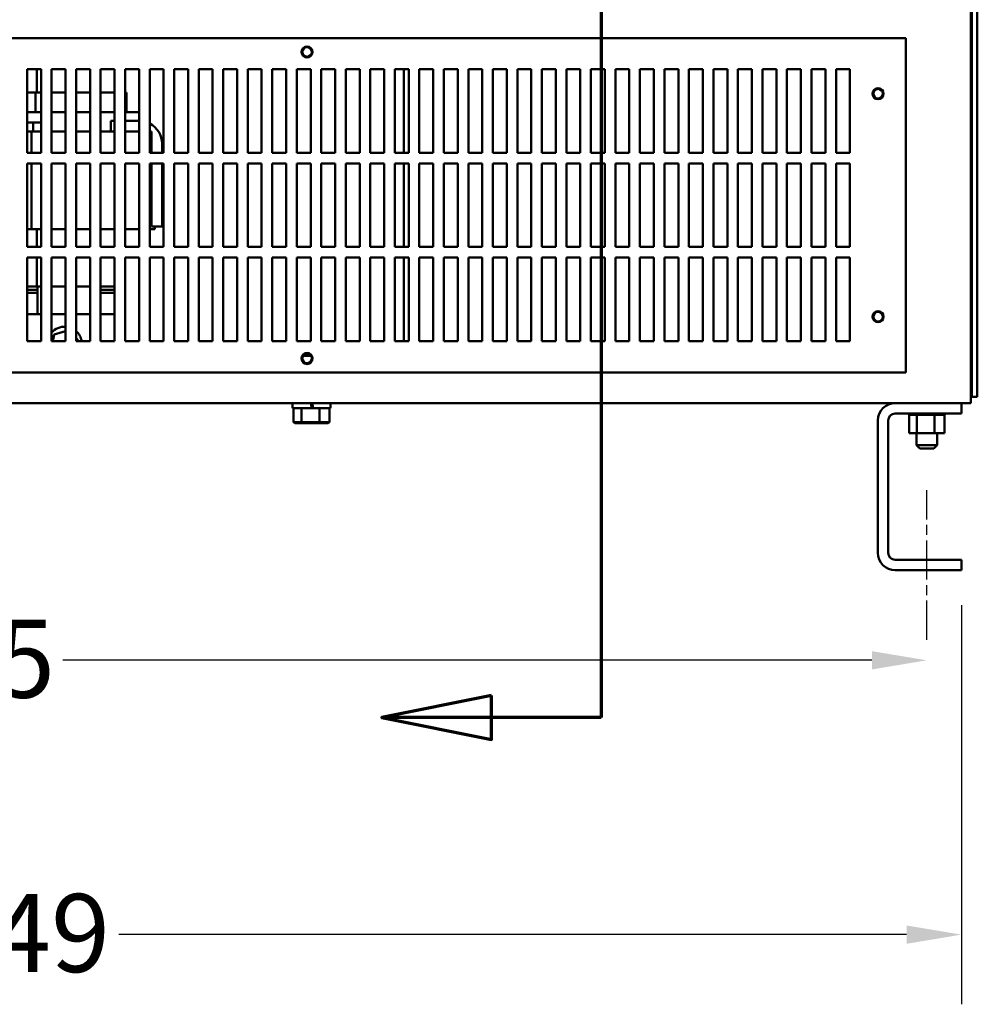
# Model space of a CAD drawing. Units: inches. Extents: x 5 to 215, y 2 to 167.
# Drawn here: x 110 to 127, y 32 to 50 of the extents above; entities that cross this region are included whole.
import ezdxf

# ---------------------------------------------------------------- set-up
doc = ezdxf.new("R2010")
doc.units = ezdxf.units.IN
doc.header["$LTSCALE"] = 10
doc.header["$MEASUREMENT"] = 0
doc.linetypes.add('CHAIN', pattern=[0.7087, 0.4724, -0.0591, 0.1181, -0.0591])
doc.linetypes.add('DOUBLE_DASH_CHAIN', pattern=[1.2403, 0.6614, -0.0827, 0.1654, -0.0827, 0.1654, -0.0827])
for name, color, linetype, lineweight in [('Centerline (ANSI)', 7, 'Continuous', 25), ('Dimension (ANSI)', 7, 'Continuous', 25), ('Section Line (ANSI)', 7, 'DOUBLE_DASH_CHAIN', 70), ('Visible (ANSI)', 7, 'Continuous', 50)]:
    doc.layers.add(name, color=color, linetype=linetype, lineweight=lineweight)
doc.styles.add('Note Text (ANSI)', font='tahoma.ttf')
doc.dimstyles.new('Default (ANSI)', dxfattribs={"dimscale": 10, "dimtxt": 0.14, "dimasz": 0.098425, "dimexe": 0.125, "dimexo": 0.0625, "dimgap": 0.031496, "dimtad": 0, "dimtih": 1, "dimtoh": 1, "dimrnd": 1e-08, "dimzin": 4, "dimdsep": 46, "dimtxsty": 'Note Text (ANSI)', "dimcen": 0.09, "dimdle": 0.393701, "dimclrd": 256, "dimclre": 256, "dimclrt": 256, "dimadec": 0, "dimazin": 1, "dimtfac": 0.857143, "dimtofl": 0, "dimtmove": 0, "dimatfit": 3, "dimfxl": 1, "dimtolj": 1, "dimtzin": 4, "dimlwd": -1, "dimlwe": -1, "dimarcsym": 0})

# ---------------------------------------------------------------- blocks, each defined once
blk = doc.blocks.new('2dTransSection1')
at = {"layer": 'Section Line (ANSI)', "linetype": 'DOUBLE_DASH_CHAIN', "ltscale": 0.615706}
blk.add_line((11.999, 13.2782), (11.999, 3.7286), dxfattribs=at)
at = {"layer": 'Section Line (ANSI)', "linetype": 'Continuous'}
for p, q in [((11.999, 4.1142), (11.999, 3.7286)), ((11.8021, 3.7679), (11.6053, 3.7286)), ((11.8021, 3.6892), (11.8021, 3.7679)), ((11.8021, 3.7286), (11.6053, 3.7286)), ((11.6053, 3.7286), (11.8021, 3.6892)), ((11.999, 3.7286), (11.8021, 3.7286))]:
    blk.add_line(p, q, dxfattribs=at)
at = {"layer": 'Section Line (ANSI)', "linetype": 'Continuous', "flags": 128}
blk.add_lwpolyline([(11.8021, 3.7679), (11.6053, 3.7286), (11.8021, 3.6892), (11.8021, 3.7679)], dxfattribs=at)
at = {"layer": 'Section Line (ANSI)'}
blk.add_solid([(11.8021, 3.7679), (11.6053, 3.7286), (11.8021, 3.6892), (11.8021, 3.7679)], dxfattribs=at)
blk = doc.blocks.new('*D20')
at = {"layer": 'Defpoints', "color": 0, "transparency": 16777216}
for p in [(91.584, 38.677), (125.834, 38.677), (125.834, 38.31)]:
    blk.add_point(p, dxfattribs=at)
at = {"layer": 'Dimension (ANSI)', "transparency": 16777216}
for p, q in [((92.569, 38.31), (105.101, 38.31)), ((124.85, 38.31), (110.327, 38.31))]:
    blk.add_line(p, q, dxfattribs=at)
for points in [[(92.569, 38.474), (92.569, 38.146), (91.584, 38.31)], [(124.85, 38.474), (124.85, 38.146), (125.834, 38.31)]]:
    blk.add_solid(points, dxfattribs=at)
at = {"layer": 'Dimension (ANSI)', "transparency": 16777216, "insert": (105.416, 39.039), "char_height": 1.4, "attachment_point": 1, "style": 'Note Text (ANSI)'}
blk.add_mtext('\\A1;34.25', dxfattribs=at)
blk = doc.blocks.new('*D25')
at = {"layer": 'Defpoints', "color": 0, "transparency": 16777216}
for p in [(90.964, 40.114), (126.454, 39.927), (126.454, 33.388)]:
    blk.add_point(p, dxfattribs=at)
at = {"layer": 'Dimension (ANSI)', "transparency": 16777216}
for p, q in [((90.964, 39.489), (90.964, 32.138)), ((126.454, 39.302), (126.454, 32.138)), ((91.949, 33.388), (106.086, 33.388)), ((125.47, 33.388), (111.333, 33.388))]:
    blk.add_line(p, q, dxfattribs=at)
for points in [[(91.949, 33.552), (91.949, 33.223), (90.964, 33.388)], [(125.47, 33.552), (125.47, 33.223), (126.454, 33.388)]]:
    blk.add_solid(points, dxfattribs=at)
at = {"layer": 'Dimension (ANSI)', "transparency": 16777216, "insert": (106.401, 34.117), "char_height": 1.4, "attachment_point": 1, "style": 'Note Text (ANSI)'}
blk.add_mtext('\\A1;35.49', dxfattribs=at)

msp = doc.modelspace()

# ---------------------------------------------------------------- linework, layer by layer
at = {"layer": 'Centerline (ANSI)', "linetype": 'CHAIN', "ltscale": 0.149197}
msp.add_line((125.834, 38.677), (125.834, 41.364), dxfattribs=at)
at = {"layer": 'Visible (ANSI)'}
for p, q in [((126.626, 43.134), (126.626, 50.253)), ((126.643, 50.302), (126.643, 43.041)), ((126.74, 50.302), (126.74, 43.041)), ((91.959, 49.477), (125.459, 49.477)), ((125.459, 49.477), (125.459, 43.477)), ((109.684, 47.417), (109.684, 48.917)), ((109.684, 48.917), (109.934, 48.917)), ((109.859, 48.499), (109.859, 48.917)), ((109.934, 48.917), (109.934, 47.417)), ((110.124, 47.417), (110.124, 48.917)), ((110.124, 48.917), (110.374, 48.917)), ((110.374, 48.917), (110.374, 47.417)), ((110.564, 47.417), (110.564, 48.917)), ((110.564, 48.917), (110.814, 48.917)), ((110.814, 48.917), (110.814, 47.417)), ((111.004, 47.417), (111.004, 48.917)), ((111.004, 48.917), (111.254, 48.917)), ((111.254, 48.917), (111.254, 47.417)), ((111.444, 47.417), (111.444, 48.917)), ((111.444, 48.917), (111.694, 48.917)), ((111.694, 48.917), (111.694, 47.417)), ((111.884, 47.417), (111.884, 48.917)), ((111.884, 48.917), (112.134, 48.917)), ((112.134, 48.917), (112.134, 47.417)), ((112.324, 47.417), (112.324, 48.917)), ((112.324, 48.917), (112.574, 48.917)), ((112.574, 48.917), (112.574, 47.417)), ((112.764, 47.417), (112.764, 48.917)), ((112.764, 48.917), (113.014, 48.917)), ((113.014, 48.917), (113.014, 47.417)), ((113.204, 47.417), (113.204, 48.917)), ((113.204, 48.917), (113.454, 48.917)), ((113.454, 48.917), (113.454, 47.417)), ((113.644, 47.417), (113.644, 48.917)), ((113.644, 48.917), (113.894, 48.917)), ((113.894, 48.917), (113.894, 47.417)), ((114.084, 47.417), (114.084, 48.917)), ((114.084, 48.917), (114.334, 48.917)), ((114.334, 48.917), (114.334, 47.417)), ((114.524, 47.417), (114.524, 48.917)), ((114.524, 48.917), (114.774, 48.917)), ((114.774, 48.917), (114.774, 47.417)), ((114.964, 47.417), (114.964, 48.917)), ((114.964, 48.917), (115.214, 48.917)), ((115.214, 48.917), (115.214, 47.417)), ((115.404, 47.417), (115.404, 48.917)), ((115.404, 48.917), (115.654, 48.917)), ((115.654, 48.917), (115.654, 47.417)), ((115.844, 48.917), (116.094, 48.917)), ((115.844, 47.417), (115.844, 48.917)), ((116.094, 48.917), (116.094, 47.417)), ((116.284, 47.417), (116.284, 48.917)), ((116.284, 48.917), (116.534, 48.917)), ((116.447, 48.917), (116.447, 47.417)), ((116.534, 48.917), (116.534, 47.417)), ((116.724, 47.417), (116.724, 48.917)), ((116.724, 48.917), (116.974, 48.917)), ((116.974, 48.917), (116.974, 47.417)), ((117.164, 47.417), (117.164, 48.917)), ((117.164, 48.917), (117.414, 48.917)), ((117.414, 48.917), (117.414, 47.417)), ((117.604, 47.417), (117.604, 48.917)), ((117.604, 48.917), (117.854, 48.917)), ((117.854, 48.917), (117.854, 47.417)), ((118.044, 47.417), (118.044, 48.917)), ((118.044, 48.917), (118.294, 48.917)), ((118.294, 48.917), (118.294, 47.417)), ((118.484, 47.417), (118.484, 48.917)), ((118.484, 48.917), (118.734, 48.917)), ((118.734, 48.917), (118.734, 47.417)), ((118.924, 47.417), (118.924, 48.917)), ((118.924, 48.917), (119.174, 48.917)), ((119.174, 48.917), (119.174, 47.417)), ((119.364, 47.417), (119.364, 48.917)), ((119.364, 48.917), (119.614, 48.917)), ((119.614, 48.917), (119.614, 47.417)), ((119.804, 47.417), (119.804, 48.917)), ((119.804, 48.917), (120.054, 48.917)), ((120.054, 48.917), (120.054, 47.417)), ((120.244, 47.417), (120.244, 48.917)), ((120.244, 48.917), (120.494, 48.917)), ((120.494, 48.917), (120.494, 47.417)), ((120.684, 47.417), (120.684, 48.917)), ((120.684, 48.917), (120.934, 48.917)), ((120.934, 48.917), (120.934, 47.417)), ((121.124, 47.417), (121.124, 48.917)), ((121.124, 48.917), (121.374, 48.917)), ((121.374, 48.917), (121.374, 47.417)), ((121.564, 47.417), (121.564, 48.917)), ((121.564, 48.917), (121.814, 48.917)), ((121.814, 48.917), (121.814, 47.417)), ((122.004, 47.417), (122.004, 48.917)), ((122.004, 48.917), (122.254, 48.917)), ((122.254, 48.917), (122.254, 47.417)), ((122.444, 47.417), (122.444, 48.917)), ((122.444, 48.917), (122.694, 48.917)), ((122.694, 48.917), (122.694, 47.417)), ((122.884, 47.417), (122.884, 48.917)), ((122.884, 48.917), (123.134, 48.917)), ((123.134, 48.917), (123.134, 47.417)), ((123.324, 47.417), (123.324, 48.917)), ((123.324, 48.917), (123.574, 48.917)), ((123.574, 48.917), (123.574, 47.417)), ((123.764, 47.417), (123.764, 48.917)), ((123.764, 48.917), (124.014, 48.917)), ((124.014, 48.917), (124.014, 47.417)), ((124.204, 47.417), (124.204, 48.917)), ((124.204, 48.917), (124.454, 48.917)), ((124.454, 48.917), (124.454, 47.417)), ((109.837, 48.499), (109.684, 48.499)), ((109.837, 48.499), (109.837, 48.149)), ((109.934, 48.499), (109.837, 48.499)), ((110.374, 48.499), (110.124, 48.499)), ((110.814, 48.499), (110.564, 48.499)), ((111.254, 48.499), (111.004, 48.499)), ((111.444, 48.499), (111.465, 48.499)), ((111.465, 48.499), (111.465, 48.149)), ((109.684, 48.149), (109.934, 48.149)), ((110.374, 48.149), (110.124, 48.149)), ((110.814, 48.149), (110.564, 48.149)), ((111.254, 48.149), (111.004, 48.149)), ((111.444, 48.149), (111.694, 48.149)), ((109.934, 47.959), (109.684, 47.959)), ((109.793, 47.959), (109.793, 47.799)), ((111.189, 47.799), (111.189, 47.989)), ((111.189, 47.989), (111.254, 47.989)), ((111.444, 47.989), (111.694, 47.989)), ((109.761, 47.799), (109.684, 47.799)), ((109.761, 47.799), (109.761, 47.417)), ((109.934, 47.799), (109.761, 47.799)), ((110.374, 47.799), (110.124, 47.799)), ((110.814, 47.799), (110.564, 47.799)), ((111.189, 47.799), (111.004, 47.799)), ((111.254, 47.799), (111.189, 47.799)), ((111.694, 47.799), (111.444, 47.799)), ((111.917, 47.799), (111.884, 47.799)), ((111.917, 47.449), (111.917, 47.799)), ((111.917, 47.417), (111.917, 47.579)), ((112.107, 47.579), (112.107, 47.417)), ((109.934, 47.417), (109.684, 47.417)), ((110.374, 47.417), (110.124, 47.417)), ((110.814, 47.417), (110.564, 47.417)), ((111.254, 47.417), (111.004, 47.417)), ((111.694, 47.417), (111.444, 47.417)), ((111.884, 47.449), (111.917, 47.449)), ((112.134, 47.417), (111.884, 47.417)), ((112.574, 47.417), (112.324, 47.417)), ((113.014, 47.417), (112.764, 47.417)), ((113.454, 47.417), (113.204, 47.417)), ((113.894, 47.417), (113.644, 47.417)), ((114.334, 47.417), (114.084, 47.417)), ((114.774, 47.417), (114.524, 47.417)), ((115.214, 47.417), (114.964, 47.417)), ((115.654, 47.417), (115.404, 47.417)), ((116.094, 47.417), (115.844, 47.417)), ((116.534, 47.417), (116.284, 47.417)), ((116.974, 47.417), (116.724, 47.417)), ((117.414, 47.417), (117.164, 47.417)), ((117.854, 47.417), (117.604, 47.417)), ((118.294, 47.417), (118.044, 47.417)), ((118.734, 47.417), (118.484, 47.417)), ((119.174, 47.417), (118.924, 47.417)), ((119.614, 47.417), (119.364, 47.417)), ((120.054, 47.417), (119.804, 47.417)), ((120.494, 47.417), (120.244, 47.417)), ((120.934, 47.417), (120.684, 47.417)), ((121.374, 47.417), (121.124, 47.417)), ((121.814, 47.417), (121.564, 47.417)), ((122.254, 47.417), (122.004, 47.417)), ((122.694, 47.417), (122.444, 47.417)), ((123.134, 47.417), (122.884, 47.417)), ((123.574, 47.417), (123.324, 47.417)), ((124.014, 47.417), (123.764, 47.417)), ((124.454, 47.417), (124.204, 47.417)), ((109.684, 45.727), (109.684, 47.227)), ((109.684, 47.227), (109.934, 47.227)), ((109.761, 47.227), (109.761, 46.049)), ((109.934, 47.227), (109.934, 45.727)), ((110.124, 45.727), (110.124, 47.227)), ((110.124, 47.227), (110.374, 47.227)), ((110.374, 47.227), (110.374, 45.727)), ((110.564, 45.727), (110.564, 47.227)), ((110.564, 47.227), (110.814, 47.227)), ((110.814, 47.227), (110.814, 45.727)), ((111.004, 45.727), (111.004, 47.227)), ((111.004, 47.227), (111.254, 47.227)), ((111.254, 47.227), (111.254, 45.727)), ((111.444, 45.727), (111.444, 47.227)), ((111.444, 47.227), (111.694, 47.227)), ((111.694, 47.227), (111.694, 45.727)), ((111.884, 45.727), (111.884, 47.227)), ((111.884, 47.227), (112.134, 47.227)), ((111.917, 46.093), (111.917, 47.227)), ((112.107, 47.227), (112.107, 46.093)), ((112.134, 47.227), (112.134, 45.727)), ((112.324, 45.727), (112.324, 47.227)), ((112.324, 47.227), (112.574, 47.227)), ((112.574, 47.227), (112.574, 45.727)), ((112.764, 45.727), (112.764, 47.227)), ((112.764, 47.227), (113.014, 47.227)), ((113.014, 47.227), (113.014, 45.727)), ((113.204, 45.727), (113.204, 47.227)), ((113.204, 47.227), (113.454, 47.227)), ((113.454, 47.227), (113.454, 45.727)), ((113.644, 47.227), (113.894, 47.227)), ((113.644, 45.727), (113.644, 47.227)), ((113.894, 47.227), (113.894, 45.727)), ((114.084, 45.727), (114.084, 47.227)), ((114.084, 47.227), (114.334, 47.227)), ((114.334, 47.227), (114.334, 45.727)), ((114.524, 47.227), (114.774, 47.227)), ((114.524, 45.727), (114.524, 47.227)), ((114.774, 47.227), (114.774, 45.727)), ((114.964, 45.727), (114.964, 47.227)), ((114.964, 47.227), (115.214, 47.227)), ((115.214, 47.227), (115.214, 45.727)), ((115.404, 45.727), (115.404, 47.227)), ((115.404, 47.227), (115.654, 47.227)), ((115.654, 47.227), (115.654, 45.727)), ((115.844, 45.727), (115.844, 47.227)), ((115.844, 47.227), (116.094, 47.227)), ((116.094, 47.227), (116.094, 45.727)), ((116.284, 45.727), (116.284, 47.227)), ((116.284, 47.227), (116.534, 47.227)), ((116.447, 47.227), (116.447, 45.727)), ((116.534, 47.227), (116.534, 45.727)), ((116.724, 45.727), (116.724, 47.227)), ((116.724, 47.227), (116.974, 47.227)), ((116.974, 47.227), (116.974, 45.727)), ((117.164, 45.727), (117.164, 47.227)), ((117.164, 47.227), (117.414, 47.227)), ((117.414, 47.227), (117.414, 45.727)), ((117.604, 45.727), (117.604, 47.227)), ((117.604, 47.227), (117.854, 47.227)), ((117.854, 47.227), (117.854, 45.727)), ((118.044, 45.727), (118.044, 47.227)), ((118.044, 47.227), (118.294, 47.227)), ((118.294, 47.227), (118.294, 45.727)), ((118.484, 47.227), (118.734, 47.227)), ((118.484, 45.727), (118.484, 47.227)), ((118.734, 47.227), (118.734, 45.727)), ((118.924, 45.727), (118.924, 47.227)), ((118.924, 47.227), (119.174, 47.227)), ((119.174, 47.227), (119.174, 45.727)), ((119.364, 45.727), (119.364, 47.227)), ((119.364, 47.227), (119.614, 47.227)), ((119.614, 47.227), (119.614, 45.727)), ((119.804, 45.727), (119.804, 47.227)), ((119.804, 47.227), (120.054, 47.227)), ((120.054, 47.227), (120.054, 45.727)), ((120.244, 45.727), (120.244, 47.227)), ((120.244, 47.227), (120.494, 47.227)), ((120.494, 47.227), (120.494, 45.727)), ((120.684, 47.227), (120.934, 47.227)), ((120.684, 45.727), (120.684, 47.227)), ((120.934, 47.227), (120.934, 45.727)), ((121.124, 45.727), (121.124, 47.227)), ((121.124, 47.227), (121.374, 47.227)), ((121.374, 47.227), (121.374, 45.727)), ((121.564, 45.727), (121.564, 47.227)), ((121.564, 47.227), (121.814, 47.227)), ((121.814, 47.227), (121.814, 45.727)), ((122.004, 45.727), (122.004, 47.227)), ((122.004, 47.227), (122.254, 47.227)), ((122.254, 47.227), (122.254, 45.727)), ((122.444, 45.727), (122.444, 47.227)), ((122.444, 47.227), (122.694, 47.227)), ((122.694, 47.227), (122.694, 45.727)), ((122.884, 47.227), (123.134, 47.227)), ((122.884, 45.727), (122.884, 47.227)), ((123.134, 47.227), (123.134, 45.727)), ((123.324, 45.727), (123.324, 47.227)), ((123.324, 47.227), (123.574, 47.227)), ((123.574, 47.227), (123.574, 45.727)), ((123.764, 45.727), (123.764, 47.227)), ((123.764, 47.227), (124.014, 47.227)), ((124.014, 47.227), (124.014, 45.727)), ((124.204, 47.227), (124.454, 47.227)), ((124.204, 45.727), (124.204, 47.227)), ((124.454, 47.227), (124.454, 45.727)), ((109.761, 46.049), (109.684, 46.049)), ((109.934, 46.049), (109.761, 46.049)), ((109.859, 45.727), (109.859, 46.049)), ((110.374, 46.049), (110.124, 46.049)), ((110.814, 46.049), (110.564, 46.049)), ((111.254, 46.049), (111.004, 46.049)), ((111.444, 46.049), (111.694, 46.049)), ((111.884, 46.049), (111.977, 46.049)), ((112.107, 46.093), (111.917, 46.093)), ((111.977, 46.093), (111.977, 46.049)), ((109.934, 45.727), (109.684, 45.727)), ((110.374, 45.727), (110.124, 45.727)), ((110.814, 45.727), (110.564, 45.727)), ((111.254, 45.727), (111.004, 45.727)), ((111.694, 45.727), (111.444, 45.727)), ((112.134, 45.727), (111.884, 45.727)), ((112.574, 45.727), (112.324, 45.727)), ((113.014, 45.727), (112.764, 45.727)), ((113.454, 45.727), (113.204, 45.727)), ((113.894, 45.727), (113.644, 45.727)), ((114.334, 45.727), (114.084, 45.727)), ((114.774, 45.727), (114.524, 45.727)), ((115.214, 45.727), (114.964, 45.727)), ((115.654, 45.727), (115.404, 45.727)), ((116.094, 45.727), (115.844, 45.727)), ((116.534, 45.727), (116.284, 45.727)), ((116.974, 45.727), (116.724, 45.727)), ((117.414, 45.727), (117.164, 45.727)), ((117.854, 45.727), (117.604, 45.727)), ((118.294, 45.727), (118.044, 45.727)), ((118.734, 45.727), (118.484, 45.727)), ((119.174, 45.727), (118.924, 45.727)), ((119.614, 45.727), (119.364, 45.727)), ((120.054, 45.727), (119.804, 45.727)), ((120.494, 45.727), (120.244, 45.727)), ((120.934, 45.727), (120.684, 45.727)), ((121.374, 45.727), (121.124, 45.727)), ((121.814, 45.727), (121.564, 45.727)), ((122.254, 45.727), (122.004, 45.727)), ((122.694, 45.727), (122.444, 45.727)), ((123.134, 45.727), (122.884, 45.727)), ((123.574, 45.727), (123.324, 45.727)), ((124.014, 45.727), (123.764, 45.727)), ((124.454, 45.727), (124.204, 45.727)), ((109.684, 45.537), (109.934, 45.537)), ((109.684, 44.037), (109.684, 45.537)), ((109.859, 45.019), (109.859, 45.537)), ((109.934, 45.537), (109.934, 44.037)), ((110.124, 45.537), (110.374, 45.537)), ((110.124, 44.037), (110.124, 45.537)), ((110.374, 45.537), (110.374, 44.037)), ((110.564, 45.537), (110.814, 45.537)), ((110.564, 44.037), (110.564, 45.537)), ((110.814, 45.537), (110.814, 44.037)), ((111.004, 45.537), (111.254, 45.537)), ((111.004, 44.037), (111.004, 45.537)), ((111.254, 45.537), (111.254, 44.037)), ((111.444, 45.537), (111.694, 45.537)), ((111.444, 44.037), (111.444, 45.537)), ((111.694, 45.537), (111.694, 44.037)), ((111.884, 45.537), (112.134, 45.537)), ((111.884, 44.037), (111.884, 45.537)), ((112.134, 45.537), (112.134, 44.037)), ((112.324, 45.537), (112.574, 45.537)), ((112.324, 44.037), (112.324, 45.537)), ((112.574, 45.537), (112.574, 44.037)), ((112.764, 45.537), (113.014, 45.537)), ((112.764, 44.037), (112.764, 45.537)), ((113.014, 45.537), (113.014, 44.037)), ((113.204, 45.537), (113.454, 45.537)), ((113.204, 44.037), (113.204, 45.537)), ((113.454, 45.537), (113.454, 44.037)), ((113.644, 44.037), (113.644, 45.537)), ((113.644, 45.537), (113.894, 45.537)), ((113.894, 45.537), (113.894, 44.037)), ((114.084, 45.537), (114.334, 45.537)), ((114.084, 44.037), (114.084, 45.537)), ((114.334, 45.537), (114.334, 44.037)), ((114.524, 44.037), (114.524, 45.537)), ((114.524, 45.537), (114.774, 45.537)), ((114.774, 45.537), (114.774, 44.037)), ((114.964, 44.037), (114.964, 45.537)), ((114.964, 45.537), (115.214, 45.537)), ((115.214, 45.537), (115.214, 44.037)), ((115.404, 44.037), (115.404, 45.537)), ((115.404, 45.537), (115.654, 45.537)), ((115.654, 45.537), (115.654, 44.037)), ((115.844, 44.037), (115.844, 45.537)), ((115.844, 45.537), (116.094, 45.537)), ((116.094, 45.537), (116.094, 44.037)), ((116.284, 45.537), (116.534, 45.537)), ((116.284, 44.037), (116.284, 45.537)), ((116.447, 45.537), (116.447, 44.037)), ((116.534, 45.537), (116.534, 44.037)), ((116.724, 44.037), (116.724, 45.537)), ((116.724, 45.537), (116.974, 45.537)), ((116.974, 45.537), (116.974, 44.037)), ((117.164, 44.037), (117.164, 45.537)), ((117.164, 45.537), (117.414, 45.537)), ((117.414, 45.537), (117.414, 44.037)), ((117.604, 44.037), (117.604, 45.537)), ((117.604, 45.537), (117.854, 45.537)), ((117.854, 45.537), (117.854, 44.037)), ((118.044, 45.537), (118.294, 45.537)), ((118.044, 44.037), (118.044, 45.537)), ((118.294, 45.537), (118.294, 44.037)), ((118.484, 44.037), (118.484, 45.537)), ((118.484, 45.537), (118.734, 45.537)), ((118.734, 45.537), (118.734, 44.037)), ((118.924, 44.037), (118.924, 45.537)), ((118.924, 45.537), (119.174, 45.537)), ((119.174, 45.537), (119.174, 44.037)), ((119.364, 44.037), (119.364, 45.537)), ((119.364, 45.537), (119.614, 45.537)), ((119.614, 45.537), (119.614, 44.037)), ((119.804, 45.537), (120.054, 45.537)), ((119.804, 44.037), (119.804, 45.537)), ((120.054, 45.537), (120.054, 44.037)), ((120.244, 45.537), (120.494, 45.537)), ((120.244, 44.037), (120.244, 45.537)), ((120.494, 45.537), (120.494, 44.037)), ((120.684, 44.037), (120.684, 45.537)), ((120.684, 45.537), (120.934, 45.537)), ((120.934, 45.537), (120.934, 44.037)), ((121.124, 44.037), (121.124, 45.537)), ((121.124, 45.537), (121.374, 45.537)), ((121.374, 45.537), (121.374, 44.037)), ((121.564, 44.037), (121.564, 45.537)), ((121.564, 45.537), (121.814, 45.537)), ((121.814, 45.537), (121.814, 44.037)), ((122.004, 45.537), (122.254, 45.537)), ((122.004, 44.037), (122.004, 45.537)), ((122.254, 45.537), (122.254, 44.037)), ((122.444, 45.537), (122.694, 45.537)), ((122.444, 44.037), (122.444, 45.537)), ((122.694, 45.537), (122.694, 44.037)), ((122.884, 44.037), (122.884, 45.537)), ((122.884, 45.537), (123.134, 45.537)), ((123.134, 45.537), (123.134, 44.037)), ((123.324, 45.537), (123.574, 45.537)), ((123.324, 44.037), (123.324, 45.537)), ((123.574, 45.537), (123.574, 44.037)), ((123.764, 45.537), (124.014, 45.537)), ((123.764, 44.037), (123.764, 45.537)), ((124.014, 45.537), (124.014, 44.037)), ((124.204, 44.037), (124.204, 45.537)), ((124.204, 45.537), (124.454, 45.537)), ((124.454, 45.537), (124.454, 44.037)), ((109.684, 45.019), (109.859, 45.019)), ((109.868, 44.959), (109.684, 44.959)), ((109.684, 44.906), (109.868, 44.906)), ((109.859, 45.019), (109.934, 45.019)), ((109.868, 44.524), (109.868, 45.019)), ((110.124, 45.019), (110.374, 45.019)), ((110.564, 45.019), (110.814, 45.019)), ((111.004, 45.019), (111.232, 45.019)), ((111.254, 44.959), (111.004, 44.959)), ((111.004, 44.906), (111.254, 44.906)), ((111.254, 45.019), (111.232, 45.019)), ((109.934, 44.524), (109.684, 44.524)), ((110.374, 44.524), (110.124, 44.524)), ((110.814, 44.524), (110.564, 44.524)), ((111.254, 44.524), (111.004, 44.524)), ((110.374, 44.219), (110.169, 44.154)), ((109.934, 44.037), (109.684, 44.037)), ((110.374, 44.037), (110.124, 44.037)), ((110.169, 44.154), (110.144, 44.037)), ((110.169, 44.154), (110.186, 44.138)), ((110.597, 44.061), (110.564, 44.091)), ((110.814, 44.037), (110.564, 44.037)), ((110.597, 44.061), (110.575, 44.054)), ((110.592, 44.037), (110.597, 44.061)), ((111.254, 44.037), (111.004, 44.037)), ((111.694, 44.037), (111.444, 44.037)), ((112.134, 44.037), (111.884, 44.037)), ((112.574, 44.037), (112.324, 44.037)), ((113.014, 44.037), (112.764, 44.037)), ((113.454, 44.037), (113.204, 44.037)), ((113.894, 44.037), (113.644, 44.037)), ((114.334, 44.037), (114.084, 44.037)), ((114.774, 44.037), (114.524, 44.037)), ((115.214, 44.037), (114.964, 44.037)), ((115.654, 44.037), (115.404, 44.037)), ((116.094, 44.037), (115.844, 44.037)), ((116.534, 44.037), (116.284, 44.037)), ((116.974, 44.037), (116.724, 44.037)), ((117.414, 44.037), (117.164, 44.037)), ((117.854, 44.037), (117.604, 44.037)), ((118.294, 44.037), (118.044, 44.037)), ((118.734, 44.037), (118.484, 44.037)), ((119.174, 44.037), (118.924, 44.037)), ((119.614, 44.037), (119.364, 44.037)), ((120.054, 44.037), (119.804, 44.037)), ((120.494, 44.037), (120.244, 44.037)), ((120.934, 44.037), (120.684, 44.037)), ((121.374, 44.037), (121.124, 44.037)), ((121.814, 44.037), (121.564, 44.037)), ((122.254, 44.037), (122.004, 44.037)), ((122.694, 44.037), (122.444, 44.037)), ((123.134, 44.037), (122.884, 44.037)), ((123.574, 44.037), (123.324, 44.037)), ((124.014, 44.037), (123.764, 44.037)), ((124.454, 44.037), (124.204, 44.037)), ((114.781, 43.773), (114.638, 43.773)), ((125.459, 43.477), (91.959, 43.477)), ((126.626, 42.927), (126.626, 43.134)), ((126.643, 43.041), (126.74, 43.041)), ((125.267, 42.927), (92.152, 42.927)), ((114.446, 42.833), (114.446, 42.927)), ((114.792, 42.833), (114.446, 42.833)), ((114.464, 42.833), (114.464, 42.585)), ((114.607, 42.833), (114.607, 42.585)), ((114.776, 42.927), (114.792, 42.833)), ((114.792, 42.833), (114.816, 42.833)), ((114.816, 42.833), (114.799, 42.927)), ((115.129, 42.833), (114.816, 42.833)), ((114.931, 42.833), (114.931, 42.585)), ((115.111, 42.833), (115.111, 42.585)), ((115.129, 42.833), (115.129, 42.927)), ((125.267, 42.927), (126.454, 42.927)), ((126.626, 42.927), (126.454, 42.927)), ((126.454, 42.927), (126.454, 42.739)), ((114.487, 42.565), (114.464, 42.585)), ((114.607, 42.585), (114.464, 42.585)), ((114.62, 42.565), (114.607, 42.585)), ((114.931, 42.585), (114.607, 42.585)), ((114.92, 42.565), (114.931, 42.585)), ((115.111, 42.585), (114.931, 42.585)), ((115.088, 42.565), (115.111, 42.585)), ((124.954, 40.239), (124.954, 42.614)), ((125.142, 42.614), (125.142, 40.239)), ((126.454, 42.739), (125.267, 42.739)), ((125.511, 42.713), (125.511, 42.739)), ((125.511, 42.713), (125.516, 42.713)), ((125.515, 42.384), (125.515, 42.713)), ((125.516, 42.713), (125.516, 42.739)), ((125.516, 42.713), (125.516, 42.739)), ((125.516, 42.713), (125.532, 42.713)), ((125.516, 42.713), (125.516, 42.713)), ((125.532, 42.713), (125.532, 42.739)), ((125.533, 42.713), (125.532, 42.713)), ((125.533, 42.713), (125.533, 42.739)), ((125.533, 42.713), (125.56, 42.713)), ((125.56, 42.713), (125.56, 42.739)), ((125.562, 42.713), (125.56, 42.713)), ((125.562, 42.713), (125.562, 42.739)), ((125.562, 42.713), (125.598, 42.713)), ((125.598, 42.713), (125.598, 42.739)), ((125.601, 42.713), (125.598, 42.713)), ((125.601, 42.713), (125.601, 42.739)), ((125.601, 42.713), (125.629, 42.713)), ((125.646, 42.713), (125.629, 42.713)), ((125.646, 42.713), (125.646, 42.739)), ((125.649, 42.713), (125.646, 42.713)), ((125.649, 42.713), (125.649, 42.739)), ((125.649, 42.713), (125.651, 42.713)), ((125.653, 42.713), (125.651, 42.713)), ((125.701, 42.713), (125.653, 42.713)), ((125.653, 42.384), (125.653, 42.713)), ((125.701, 42.713), (125.701, 42.739)), ((125.704, 42.713), (125.701, 42.713)), ((125.704, 42.713), (125.704, 42.739)), ((125.704, 42.713), (125.761, 42.713)), ((125.761, 42.713), (125.761, 42.739)), ((125.764, 42.713), (125.761, 42.713)), ((125.764, 42.713), (125.764, 42.739)), ((125.764, 42.713), (125.824, 42.713)), ((125.824, 42.713), (125.824, 42.739)), ((125.827, 42.713), (125.824, 42.713)), ((125.827, 42.713), (125.827, 42.739)), ((125.827, 42.713), (125.887, 42.713)), ((125.887, 42.713), (125.887, 42.739)), ((125.89, 42.713), (125.887, 42.713)), ((125.89, 42.713), (125.89, 42.739)), ((125.89, 42.713), (125.907, 42.713)), ((125.935, 42.713), (125.907, 42.713)), ((125.935, 42.713), (125.948, 42.713)), ((125.948, 42.713), (125.948, 42.739)), ((125.951, 42.713), (125.948, 42.713)), ((125.951, 42.713), (125.951, 42.739)), ((125.972, 42.713), (125.951, 42.713)), ((125.991, 42.713), (125.972, 42.713)), ((125.972, 42.384), (125.972, 42.713)), ((125.991, 42.713), (126.005, 42.713)), ((126.005, 42.713), (126.005, 42.739)), ((126.007, 42.713), (126.005, 42.713)), ((126.007, 42.713), (126.007, 42.739)), ((126.007, 42.713), (126.055, 42.713)), ((126.055, 42.713), (126.055, 42.739)), ((126.057, 42.713), (126.055, 42.713)), ((126.057, 42.713), (126.057, 42.739)), ((126.057, 42.713), (126.097, 42.713)), ((126.097, 42.713), (126.097, 42.739)), ((126.099, 42.713), (126.097, 42.713)), ((126.099, 42.713), (126.099, 42.739)), ((126.099, 42.713), (126.129, 42.713)), ((126.129, 42.713), (126.129, 42.739)), ((126.13, 42.713), (126.129, 42.713)), ((126.13, 42.713), (126.13, 42.739)), ((126.13, 42.713), (126.149, 42.713)), ((126.149, 42.713), (126.149, 42.739)), ((126.15, 42.713), (126.149, 42.713)), ((126.15, 42.713), (126.15, 42.739)), ((126.154, 42.713), (126.15, 42.713)), ((126.154, 42.713), (126.157, 42.713)), ((126.154, 42.384), (126.154, 42.713)), ((126.157, 42.713), (126.157, 42.739)), ((126.158, 42.713), (126.157, 42.713)), ((126.158, 42.713), (126.158, 42.739)), ((114.487, 42.565), (114.62, 42.565)), ((114.62, 42.565), (114.92, 42.565)), ((114.92, 42.565), (115.088, 42.565)), ((125.515, 42.384), (125.653, 42.384)), ((125.647, 42.384), (125.647, 42.169)), ((125.653, 42.384), (125.972, 42.384)), ((125.972, 42.384), (126.154, 42.384)), ((126.022, 42.384), (126.022, 42.169)), ((125.647, 42.169), (126.022, 42.169)), ((125.707, 42.109), (125.647, 42.169)), ((125.962, 42.109), (125.707, 42.109)), ((125.962, 42.109), (126.022, 42.169)), ((125.267, 40.114), (126.454, 40.114)), ((126.454, 40.114), (126.454, 39.927)), ((126.454, 39.927), (125.267, 39.927))]:
    msp.add_line(p, q, dxfattribs=at)
for centre, radius in [((114.709, 49.227), 0.1), ((114.709, 49.227), 0.085), ((124.959, 48.477), 0.1), ((124.959, 48.477), 0.085), ((124.959, 44.477), 0.1), ((124.959, 44.477), 0.085), ((114.709, 43.727), 0.1), ((114.709, 43.727), 0.085)]:
    msp.add_circle(centre, radius, dxfattribs=at)
for centre, radius, start, end in [((111.697, 47.579), 0.41, 0, 62.8359), ((111.697, 47.579), 0.22, 0, 31.7636), ((110.356, 43.984), 0.312, 86.6979, 137.9363), ((110.356, 43.984), 0.312, 9.7646, 48.2716), ((125.267, 42.614), 0.312, 90, 180), ((125.267, 42.614), 0.125, 90, 180), ((125.267, 40.239), 0.312, 180, 270), ((125.267, 40.239), 0.125, 180, 270)]:
    msp.add_arc(centre, radius, start, end, dxfattribs=at)

# ---------------------------------------------------------------- block references
at = {"layer": 'Section Line (ANSI)', "xscale": 10, "yscale": 10, "zscale": 10}
msp.add_blockref('2dTransSection1', (0, 0), dxfattribs=at)

# ---------------------------------------------------------------- dimensions: what is measured, and where the dimension line sits
at = {"layer": 'Dimension (ANSI)'}
for base, p1, p2, override, picture, middle in [((126.454, 33.388), (90.964, 40.114), (126.454, 39.927), {"dimgap": 0.031496, "dimtih": 0, "dimtoh": 0, "dimdec": 2, "dimtol": 0, "dimlim": 0, "dimtp": 0, "dimtm": 0, "dimtdec": 2, "dimatfit": 1}, '*D25', (108.709, 33.388)), ((125.834, 38.31), (91.584, 38.677), (125.834, 38.677), {"dimgap": 0.031496, "dimtih": 0, "dimtoh": 0, "dimdec": 2, "dimse1": 1, "dimse2": 1, "dimtol": 0, "dimlim": 0, "dimtp": 0, "dimtm": 0, "dimtdec": 2, "dimatfit": 1}, '*D20', (107.714, 38.31))]:
    dim = msp.add_linear_dim(base=base, p1=p1, p2=p2, angle=180, dimstyle='Default (ANSI)', override=override, dxfattribs=at)
    dim.commit()
    dim.dimension.update_dxf_attribs({"geometry": picture, "text_midpoint": middle, "dimtype": 160})

doc.saveas('drawing.dxf')
